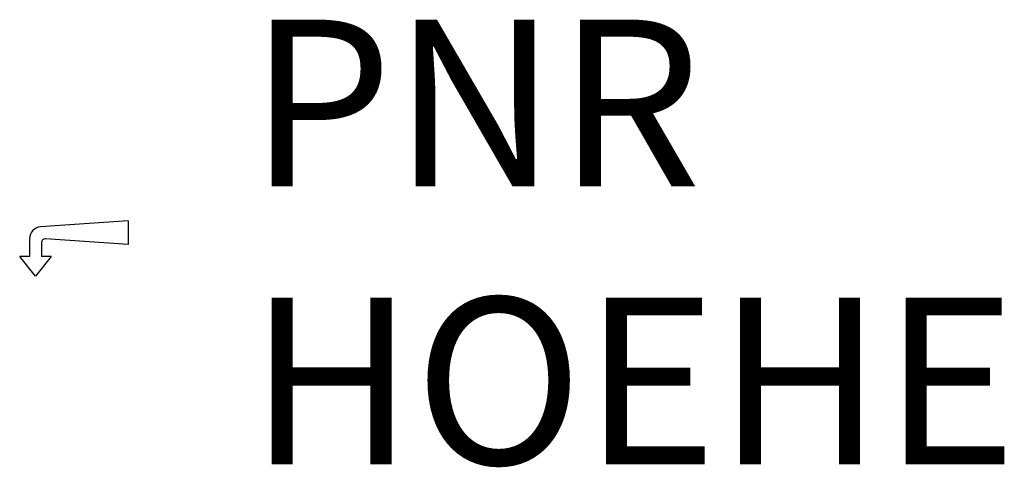
# Model space of a CAD drawing. Units: metres. Extents: x -0.2 to 10.5, y -2.5 to 2.3.
import ezdxf

# ---------------------------------------------------------------- set-up
doc = ezdxf.new("R2010")
doc.units = ezdxf.units.M
doc.styles.add('AG_Standard', font='isocp.shx')

msp = doc.modelspace()

# ---------------------------------------------------------------- linework, layer by layer
for p, q in [((1, 0.128), (0.055, 0.063)), ((1, 0.128), (1, -0.128)), ((-0.064, -0.064), (-0.064, -0.128)), ((1, -0.128), (0.109, -0.067)), ((-0.064, -0.128), (-0.064, -0.255)), ((0.064, -0.109), (0.064, -0.128)), ((0.064, -0.128), (0.064, -0.255)), ((-0.064, -0.255), (-0.17, -0.255)), ((0, -0.468), (-0.17, -0.255)), ((0.17, -0.255), (0, -0.468)), ((0.17, -0.255), (0.064, -0.255))]:
    msp.add_line(p, q)
for centre, radius, start in [((0.064, -0.064), 0.128, 93.9005), ((0.106, -0.109), 0.0426, 86.0995)]:
    msp.add_arc(centre, radius, start, 180)

# ---------------------------------------------------------------- texts
at = {"color": 0, "style": 'AG_Standard', "oblique": 15}
msp.add_attdef('PNR', (2.3, 0.5), '', height=1.8, dxfattribs=at)
at = {"color": 0, "style": 'AG_Standard'}
msp.add_attdef('HOEHE', (2.3, -2.5), '', height=1.8, dxfattribs=at)

doc.saveas('drawing.dxf')
